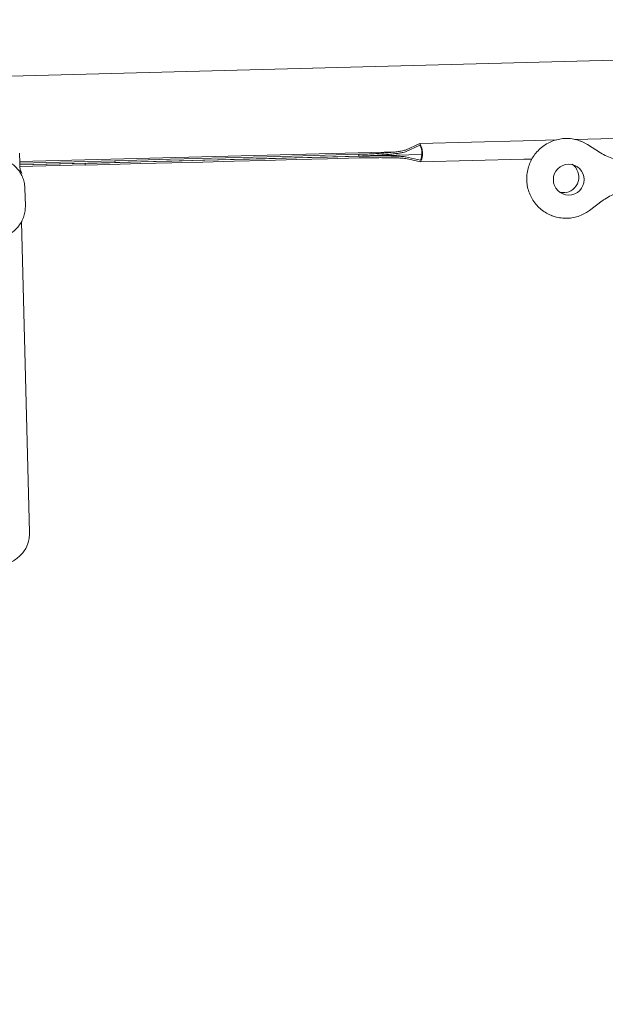
# Model space of a CAD drawing. Units: inches. Extents: x -22.3 to 33.5, y 0.5 to 21.8.
# Drawn here: x -18.1 to -18.1, y 21.2 to 21.3 of the extents above; entities that cross this region are included whole.
import ezdxf

# ---------------------------------------------------------------- set-up
doc = ezdxf.new("R2010")
doc.units = ezdxf.units.IN
doc.header["$MEASUREMENT"] = 0

msp = doc.modelspace()

# ---------------------------------------------------------------- linework, layer by layer
at = {"color": 7, "linetype": 'Continuous', "lineweight": 15}
for p, q in [((-21.76110497077785, 21.18497913213308), (-17.40145718269001, 21.29914050666447)), ((-18.08824075112984, 21.2709799519776), (-18.09011395615708, 21.27013477063009)), ((-18.06717751000975, 21.27125020663337), (-18.06730598852556, 21.271301734927)), ((-18.0671694923246, 21.27124688222733), (-18.06717751000975, 21.27125020663337)), ((-18.06715277251775, 21.27123984230866), (-18.06640986554431, 21.27085000681207)), ((-18.1403475891872, 21.26971657990552), (-18.14028110106639, 21.26717800478691)), ((-18.14031903840591, 21.26862568584095), (-18.09121159681037, 21.26991154654213)), ((-18.09010808955819, 21.26990861324268), (-18.08823165790155, 21.27075516346326)), ((-18.06640986554431, 21.27085000681207), (-18.06639764346328, 21.27084365132993)), ((-18.06471128961085, 21.26976869485903), (-18.06639764346328, 21.27084365132993)), ((-18.12792966152905, 21.26874164894578), (-18.14031356291361, 21.26841742158017)), ((-18.14030769631471, 21.26819233973589), (-18.12792379493015, 21.2685165671015)), ((-18.13179848794715, 21.26841429272742), (-18.14030769631471, 21.26819145974605)), ((-18.13179799906391, 21.26839327074805), (-18.13179848794715, 21.26841429272742)), ((-18.12862270241187, 21.26847638089907), (-18.13179799906391, 21.26839327074805)), ((-18.13179203468836, 21.26816770002053), (-18.13179799906391, 21.26839327074805)), ((-18.12792966152905, 21.26874164894578), (-18.12792379493015, 21.2685165671015)), ((-18.09619302370895, 21.26934639751523), (-18.09619889030785, 21.26957255490264)), ((-18.09619302370895, 21.26934639751523), (-18.08801195377293, 21.26956062615155)), ((-18.09619243704906, 21.26932557108915), (-18.08801234487952, 21.26953979972547)), ((-18.08817514299886, 21.26880686597016), (-18.09009058753815, 21.26924128761835)), ((-18.09008472093926, 21.26901552133754), (-18.08817123193293, 21.26858158857259)), ((-18.14030173193917, 21.26796637790178), (-18.13179262134825, 21.26818921088315)), ((-18.13179203468836, 21.26816770002053), (-18.12861673803632, 21.26825061461825)), ((-18.13965924158349, 21.26515031265543), (-18.13966804148184, 21.26548871763503)), ((-18.13959940227477, 21.26286810790853), (-18.13965924158349, 21.26515031265543)), ((-18.06948806998463, 21.26457010602469), (-18.06994605580505, 21.26460423007493)), ((-18.06613833979211, 21.26227607030336), (-18.06451202080171, 21.26349387845736)), ((-18.14011370744458, 21.26078370532107), (-18.13905380857751, 21.22031003954297)), ((-18.07118889478101, 21.26163690435373), (-18.07118087709585, 21.26163357994769))]:
    msp.add_line(p, q, dxfattribs=at)
at = {"color": 7, "linetype": 'Continuous', "lineweight": 15, "flags": 128}
for points in [[(-17.99721753597112, 21.27336697329141), (-18.00718938521991, 21.27310590964058), (-18.02074865969313, 21.27275078485412), (-18.03428876994328, 21.27239624672755), (-18.04780785821407, 21.27204229526087), (-18.06130445785575, 21.27168883267744), (-18.06807715295033, 21.27151146583751)], [(-18.07047013863969, 21.27144879100598), (-18.07477700444197, 21.27133605453054), (-18.08822383576969, 21.27098396082018)], [(-18.09619243704906, 21.26932557108915), (-18.10025554566724, 21.26921919009585), (-18.10431601431592, 21.2691129068792), (-18.10837394077173, 21.26900662366254), (-18.11242912948141, 21.26890043822254), (-18.11648167822157, 21.26879425278254), (-18.12053148921559, 21.26868826289583), (-18.12457846468681, 21.26858227300913), (-18.12862270241187, 21.26847638089907)], [(-18.12861673803632, 21.26825061461825), (-18.12457259808791, 21.26835650672831), (-18.12052552484004, 21.26846249661501), (-18.11647571384603, 21.26856858427837), (-18.11242326288251, 21.26867467194173), (-18.1083679763962, 21.26878085738173), (-18.10431014771702, 21.26888714059838), (-18.1002495812917, 21.26899342381503), (-18.09618657045017, 21.26909990258498)], [(-18.09620006362763, 21.26957255490264), (-18.09912338985711, 21.26949599578706), (-18.10633764429521, 21.26930709130263), (-18.11354368549485, 21.2691183823715), (-18.12074102457279, 21.26892986899367), (-18.12792966152905, 21.26874164894578)], [(-18.08801195377293, 21.26956170169468), (-18.10120544580503, 21.2692162567964), (-18.11457933575315, 21.26886602084236), (-18.12792379493015, 21.2685165671015)], [(-18.08817123193293, 21.26858158857259), (-18.07472381394532, 21.26893368228295), (-18.07365364853018, 21.268961744181)], [(-18.06994038475946, 21.26461322552657), (-18.06976018239672, 21.26458741249143), (-18.06937386685948, 21.26458858581121)]]:
    msp.add_lwpolyline(points, dxfattribs=at)
at = {"color": 7, "linetype": 'Continuous', "lineweight": 15}
msp.add_circle((-18.06885528547245, 21.2662741280554), 0.002008110720114912, dxfattribs=at)
for centre, radius, start, end in [((-18.0903233027312, 21.26971939768498), 0.002434341450367333, 332.134398579754, 31.1862338066841), ((-18.090060264658, 21.26972715204924), 0.00209776312702611, 333.9791137609844, 29.34394924868013), ((-18.06104208325968, 21.27554968392549), 0.006848306968483027, 237.4817872768212, 253.2183452435077), ((-18.06958559289118, 21.26660909468253), 0.002041319539941113, 272.7383163525379, 54.91742133961643), ((-18.14468039568805, 21.21864946933047), 0.1564583333333308, 201.5163160694762, 341.483683930525), ((-18.14468039568805, 21.21864946933047), 0.1562499999999984, 201.5163160694767, 341.4836839305237)]:
    msp.add_arc(centre, radius, start, end, dxfattribs=at)
for points, knots in [([(-18.06731361510412, 21.2712879484196), (-18.06741498898967, 21.27133111866386), (-18.06776487927724, 21.27148012004718), (-18.06840830470005, 21.27160633690214), (-18.0692178845219, 21.27166305290779), (-18.07002912912911, 21.2715828548355), (-18.07081847673748, 21.27137736684526), (-18.07156745767922, 21.27104876384698), (-18.07225767327483, 21.27060622526148), (-18.07287187811966, 21.2700598606476), (-18.07339482356344, 21.26942315106493), (-18.07381343658561, 21.26871174092061), (-18.07411680250314, 21.26794301425656), (-18.07429699626559, 21.26713621707622), (-18.07434952211192, 21.26631155640931), (-18.07427243374362, 21.26548987429763), (-18.07406796708764, 21.26469193853575), (-18.073740851475, 21.26393788195991), (-18.07329963080208, 21.26324742294906), (-18.07275639680969, 21.26263506635121), (-18.07212083887498, 21.26212730745581), (-18.07159125766395, 21.26179687861254), (-18.07126430502128, 21.26167868635249), (-18.07119173030381, 21.2616524508408)], [0, 0, 0, 0, 0.02062682225792665, 0.07119313551620052, 0.121748019455832, 0.1723089893781579, 0.2228986398276852, 0.2735377269491123, 0.3242411131910966, 0.3750083909258223, 0.4258463690944555, 0.4767500991318376, 0.5277010470029263, 0.5786904131431466, 0.6296882452564837, 0.680680042809126, 0.7316433139023534, 0.7825561246626779, 0.8334080831400884, 0.8841896250635766, 0.9349019400672774, 0.9855499766894468, 1, 1, 1, 1]), ([(-18.09011395615708, 21.27013477063009), (-18.09018163167653, 21.2701103571259), (-18.0903169653647, 21.27006153637669), (-18.09069743288487, 21.26998540592052), (-18.09119925170304, 21.26991019209974), (-18.09181661425608, 21.26983725751255), (-18.09253285701405, 21.26976911818217), (-18.09332410074428, 21.26970734280285), (-18.09416980012172, 21.26965441805985), (-18.09513916380686, 21.26960552749317), (-18.09581484648809, 21.26958450413634), (-18.09619889030785, 21.26957255490264)], [0, 0, 0, 0, 0.107530157590851, 0.2150327464708391, 0.3225558738266789, 0.4300850432623016, 0.5374653096482751, 0.6448332372880305, 0.7519141716666511, 0.8589932348608433, 1, 1, 1, 1]), ([(-18.09619302370895, 21.26934639751523), (-18.09590348027113, 21.26935507408668), (-18.09532437351697, 21.26937242782526), (-18.09444567230939, 21.26941299744586), (-18.09359182209835, 21.26946285358969), (-18.0927824949034, 21.26952151155713), (-18.09204390084212, 21.26958743351637), (-18.09139206150324, 21.26965864429037), (-18.09085352722319, 21.269732955982), (-18.09037421464593, 21.26981777216714), (-18.09020526240597, 21.26987544355514), (-18.09010808955819, 21.26990861324268)], [0, 0, 0, 0, 0.1067241259183139, 0.2134555789511477, 0.3201697369233826, 0.4268860280624686, 0.5337476016641108, 0.6406205822707924, 0.7477697640619452, 0.8549298291120682, 1, 1, 1, 1]), ([(-18.13965924158349, 21.26515031265543), (-18.1396676929317, 21.26529584395823), (-18.13969015104341, 21.26568257021493), (-18.13983391658028, 21.2662980071573), (-18.14011555656581, 21.2669653577576), (-18.14051235856492, 21.26757087914135), (-18.14101174152675, 21.26808850830058), (-18.14151261033819, 21.26846928955396), (-18.14186448876645, 21.26862464217097), (-18.14199796123307, 21.26868356961672)], [0, 0, 0, 0, 0.097212492216546, 0.2583267138722478, 0.419502437939998, 0.5804938036400994, 0.7412684519065731, 0.9018594629752452, 0.9999999999999999, 0.9999999999999999, 0.9999999999999999, 0.9999999999999999]), ([(-18.09009058753815, 21.26924128761835), (-18.09015912107573, 21.26925317132221), (-18.09029617507114, 21.2692769364619), (-18.09067843708004, 21.26930694190117), (-18.09118144735442, 21.26933138950902), (-18.09179967178833, 21.26934967475805), (-18.09251597082276, 21.26936059911798), (-18.09330742775611, 21.26936492371333), (-18.09415323046098, 21.26936134243948), (-18.09512627855758, 21.26935030987468), (-18.0958051188848, 21.26933455829046), (-18.09619243704906, 21.26932557108915)], [0, 0, 0, 0, 0.1072796295263837, 0.2145387845264881, 0.3217981126848704, 0.4290683021517046, 0.5362815530504261, 0.6435002642861255, 0.7506040473429226, 0.8577050026562151, 0.9999999999999999, 0.9999999999999999, 0.9999999999999999, 0.9999999999999999]), ([(-18.09618657045017, 21.26909990258498), (-18.09589657515268, 21.26910681472164), (-18.09531657852723, 21.26912063913869), (-18.0944358541727, 21.26913311557792), (-18.09357941300765, 21.269138737558), (-18.09276747001207, 21.26913721419238), (-18.09202622628028, 21.26912829482128), (-18.09137205706647, 21.26911268822306), (-18.09083185733867, 21.2690901316995), (-18.09035224426404, 21.26905908465495), (-18.09018218202265, 21.26903139183449), (-18.09008472093926, 21.26901552133754)], [0, 0, 0, 0, 0.1069715444647066, 0.2139453134088574, 0.3209124945930764, 0.4278950073420383, 0.5349059715898619, 0.6419366705357054, 0.7490878238472692, 0.856204573549418, 1, 1, 1, 1]), ([(-18.14004907708008, 21.26707045047383), (-18.14007763814625, 21.26714655262918), (-18.14013763280019, 21.26730641089385), (-18.14023761440043, 21.26744427503225), (-18.14028999874138, 21.26751650754316)], [0, 0, 0, 0, 0.4760601868860799, 1, 1, 1, 1]), ([(-18.06451202080171, 21.26349387845736), (-18.06439068552905, 21.26358123302599), (-18.06401172223335, 21.26385406527416), (-18.06332644515028, 21.26423689994432), (-18.06244661947541, 21.26458793689276), (-18.06154075555874, 21.26482164904385), (-18.06092791794064, 21.26487373374754), (-18.06062686568335, 21.26489931999936)], [0, 0, 0, 0, 0.1059978509794161, 0.33106032617355, 0.5564043834111146, 0.7820867098405893, 1, 1, 1, 1]), ([(-18.1434800596673, 21.25866400536358), (-18.14333517611446, 21.25867503013354), (-18.14295242306307, 21.25870415534658), (-18.14234408205292, 21.2588595925167), (-18.14168483970381, 21.25915384221618), (-18.1410863518119, 21.25956331799918), (-18.14056750122974, 21.26007274483863), (-18.14014540947509, 21.26066706202773), (-18.13983299252824, 21.26132711185033), (-18.13964532727065, 21.26201942729504), (-18.13959463704425, 21.26254062200843), (-18.13959868577973, 21.26281886747418), (-18.13959940227477, 21.26286810790853)], [0, 0, 0, 0, 0.06927607572972473, 0.1830133845685732, 0.2968816494714759, 0.4108859751947209, 0.5250373542893977, 0.6393314577758339, 0.7537321114218235, 0.8682373395066194, 0.9766822772259731, 1, 1, 1, 1]), ([(-18.07112563328959, 21.26162702891225), (-18.07096607125705, 21.261561566463), (-18.07055649425605, 21.26139353204269), (-18.06985102873858, 21.26126251470021), (-18.06903984822583, 21.26122389869217), (-18.06823006347402, 21.26131906145163), (-18.06744573731446, 21.26154169122787), (-18.06673904586692, 21.26186127885781), (-18.06632664740724, 21.26214604267227), (-18.06613833979211, 21.26227607030336)], [0, 0, 0, 0, 0.09846608532238962, 0.2527508786722404, 0.4069910277668922, 0.5612584197287737, 0.7156345053220551, 0.8701542479814846, 0.9999999999999999, 0.9999999999999999, 0.9999999999999999, 0.9999999999999999]), ([(-18.14300858066942, 21.21614250546446), (-18.14254084940145, 21.21620215955526), (-18.14160410197266, 21.21632163161113), (-18.14038060289129, 21.21709327215852), (-18.1394970096879, 21.21819135066503), (-18.13908447148135, 21.21933590395725), (-18.1390620299517, 21.22004885315289), (-18.13905380857751, 21.22031003954297)], [0, 0, 0, 0, 0.2225009673229423, 0.4456131614814646, 0.6665844146152377, 0.8778543917606397, 1, 1, 1, 1])]:
    msp.add_open_spline(points, degree=3, knots=knots, dxfattribs=at)

doc.saveas('drawing.dxf')
